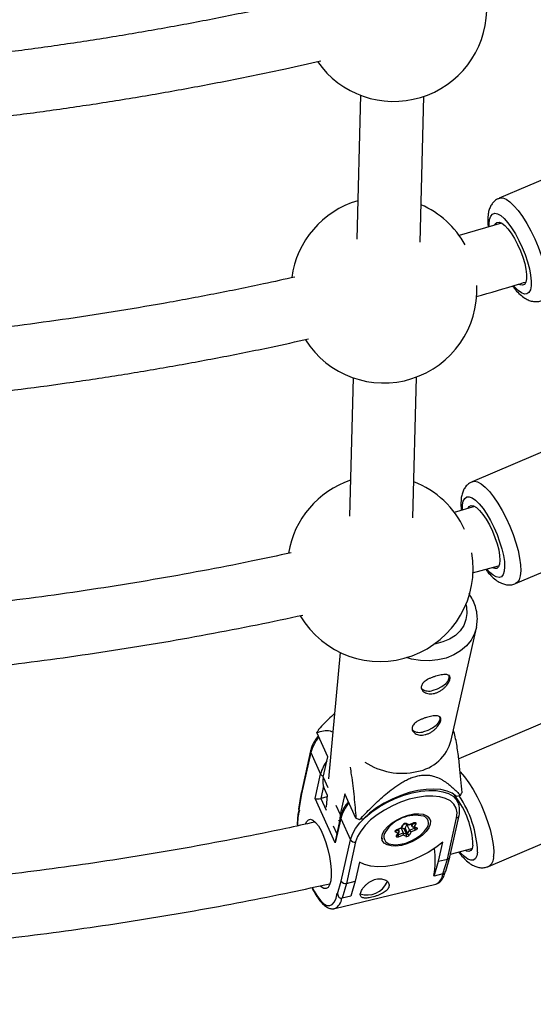
# Model space of a CAD drawing. Units: millimetres. Extents: x -3326 to 6047, y -2518 to 6241.
# Drawn here: x 107 to 236, y -1022 to -774 of the extents above; entities that cross this region are included whole.
import ezdxf

# ---------------------------------------------------------------- set-up
doc = ezdxf.new("R2010")
doc.units = ezdxf.units.MM

msp = doc.modelspace()

# ---------------------------------------------------------------- linework, layer by layer
at = {"color": 7, "linetype": 'Continuous', "lineweight": 25}
for p, q in [((192.67, -792.72), (191.73, -829.1)), ((207.72, -829.84), (208.67, -793.03)), ((270.61, -800.6), (227.69, -818.76)), ((228.32, -825.06), (217.65, -828.19)), ((190.83, -864.12), (189.93, -899.1)), ((205.92, -899.49), (206.84, -863.94)), ((263.78, -872.15), (220.91, -890.38)), ((221.49, -896.69), (216.33, -898.15)), ((231.87, -916.15), (274.74, -897.92)), ((220.99, -913.45), (227.57, -911.61)), ((215.61, -955.71), (221.96, -927.3)), ((187.55, -933.53), (184.64, -965.45)), ((256.95, -943.59), (217.5, -960.4)), ((184.45, -959.87), (181.67, -953.77)), ((180.07, -958.4), (177.74, -968.85)), ((180.12, -958.84), (177.79, -969.28)), ((180.12, -958.84), (182.59, -964.25)), ((183.28, -965.09), (184.45, -959.87)), ((181.2, -970.45), (182.59, -964.25)), ((183.5, -967.89), (184.27, -969.57)), ((177.73, -968.89), (177.03, -973.11)), ((177.79, -969.28), (177.14, -973.21)), ((184.22, -970.05), (182.62, -970.43)), ((184.27, -969.48), (183.99, -972.61)), ((188.74, -969.28), (187.57, -974.49)), ((191.52, -975.37), (188.74, -969.28)), ((217.32, -971.45), (216.43, -969.5)), ((217.93, -969.67), (216.92, -969.91)), ((225.07, -987.61), (267.92, -969.35)), ((186.32, -981.66), (181.2, -970.45)), ((177.04, -973.14), (177.11, -973.3)), ((177.14, -973.21), (177.23, -973.41)), ((187.65, -975.02), (186.33, -980.92)), ((209.94, -975.38), (209.79, -975.05)), ((214.64, -985.77), (216.98, -975.31)), ((215.26, -985.19), (217.6, -974.74)), ((187.7, -975.46), (186.32, -981.66)), ((187.1, -975.79), (187.36, -976.35)), ((187.7, -975.46), (190.17, -980.87)), ((193.45, -975.54), (192.45, -975.78)), ((201.88, -978.27), (202.95, -977.84)), ((202.95, -977.84), (203.35, -977.13)), ((203.1, -977.83), (203.56, -977.01)), ((203.1, -977.83), (203.63, -978.05)), ((203.95, -977.92), (204.43, -977.07)), ((204.01, -976.8), (204.79, -977.12)), ((204.31, -976.74), (204.98, -977.02)), ((204.43, -977.07), (204.55, -977.02)), ((204.43, -977.07), (205.07, -978.48)), ((204.88, -977.12), (206.05, -976.64)), ((204.98, -977.02), (206.05, -976.59)), ((205.44, -976.89), (205.68, -977.41)), ((205.84, -977.56), (206.62, -977.88)), ((206.65, -976.84), (206.25, -977.55)), ((206.25, -977.55), (206.91, -977.83)), ((202.19, -979.19), (201.52, -978.91)), ((201.79, -979.91), (202.19, -979.19)), ((201.89, -978.33), (203.07, -977.85)), ((201.99, -979.79), (202.45, -978.97)), ((201.99, -979.79), (201.99, -979.79)), ((202.19, -979.65), (203.47, -979.13)), ((202.24, -978.19), (202.47, -978.71)), ((203.45, -979.72), (202.39, -980.16)), ((202.92, -977.91), (203.47, -979.13)), ((204.12, -980), (203.45, -979.72)), ((203.47, -979.13), (204.27, -979.46)), ((203.63, -978.05), (204.27, -979.46)), ((203.95, -977.92), (204.59, -979.33)), ((204.59, -979.33), (205.07, -978.48)), ((205.07, -978.48), (206.36, -977.96)), ((205.48, -978.9), (205.08, -979.61)), ((206.55, -978.47), (205.48, -978.9)), ((187.84, -991.31), (190.17, -980.87)), ((191.45, -981.43), (189.12, -991.89)), ((198.05, -980.4), (198.21, -980.74)), ((212.42, -986.3), (213.5, -981.46)), ((214.21, -988.77), (215.25, -985.24)), ((215.41, -984.52), (220.78, -983.09)), ((192.42, -986.52), (191.33, -991.36)), ((211.32, -990.06), (212.42, -986.3)), ((212.42, -986.3), (214.64, -985.77)), ((213.53, -989.52), (214.64, -985.77)), ((211.26, -989.94), (211.32, -990.06)), ((213.53, -989.52), (211.32, -990.06)), ((186.17, -998.24), (211.69, -992.12)), ((186.88, -994.56), (187.84, -991.31)), ((189.12, -991.89), (188.01, -995.65)), ((189.12, -991.89), (191.33, -991.36)), ((191.33, -991.36), (190.23, -995.11)), ((186.79, -994.36), (186.88, -994.56)), ((186.94, -994.85), (187.02, -995.01)), ((190.23, -995.11), (188.01, -995.65))]:
    msp.add_line(p, q, dxfattribs=at)
at = {"color": 8, "linetype": 'Continuous', "lineweight": 25}
for p, q in [((183.28, -965.09), (184.46, -967.68)), ((183.3, -967.36), (182.62, -970.43)), ((182.62, -970.43), (183.98, -973.41)), ((186.48, -972.1), (187.57, -974.49)), ((185.76, -977.33), (186.68, -979.35)), ((205.68, -977.41), (206.12, -976.62)), ((206.25, -977.73), (206.36, -977.96)), ((201.75, -978.41), (202.47, -978.71)), ((202.14, -979.53), (202.19, -979.65))]:
    msp.add_line(p, q, dxfattribs=at)
at = {"color": 8, "linetype": 'Continuous', "lineweight": 25, "flags": 128}
for points in [[(227.69, -818.76), (227.88, -818.7), (228.62, -818.69), (229.49, -819.01), (230.45, -819.67), (231.47, -820.63), (232.55, -821.88), (233.63, -823.38), (234.71, -825.1), (235.74, -826.99), (236.71, -828.99), (237.58, -831.07), (238.34, -833.16), (238.97, -835.21), (239.44, -837.17), (239.76, -838.99), (239.9, -840.62), (239.86, -842.01)], [(225.23, -825.85), (225.22, -825.21), (225.32, -824.1), (225.59, -823.28), (226.03, -822.75), (226.6, -822.55), (227.3, -822.68), (228.11, -823.13), (228.99, -823.89), (229.93, -824.93), (230.88, -826.23), (231.82, -827.74), (232.72, -829.41), (233.54, -831.18), (234.27, -833.01), (234.88, -834.83), (235.35, -836.58), (235.67, -838.21), (235.82, -839.67), (235.8, -840.9), (235.8, -840.9)], [(235.8, -840.9), (235.61, -841.88), (235.25, -842.55), (234.75, -842.92), (234.11, -842.96), (233.35, -842.67), (232.5, -842.06), (231.59, -841.15), (231.43, -840.97)], [(220.91, -890.38), (221.46, -890.27), (222.27, -890.43), (223.18, -890.92), (224.18, -891.73), (225.24, -892.84), (226.33, -894.22), (227.42, -895.83), (228.48, -897.63), (229.49, -899.59), (230.41, -901.63), (231.24, -903.72), (231.93, -905.8), (232.49, -907.81), (232.89, -909.71), (233.11, -911.43), (233.17, -912.95), (233.05, -914.21), (232.75, -915.19), (232.29, -915.87), (231.87, -916.15)], [(218.47, -896.25), (218.66, -895.28), (219.02, -894.6), (219.53, -894.23), (220.17, -894.2), (220.93, -894.48), (221.78, -895.09), (222.69, -896), (223.64, -897.17), (224.6, -898.58), (225.52, -900.17), (226.39, -901.9), (227.18, -903.71), (227.85, -905.54), (228.4, -907.33), (228.79, -909.03), (229.03, -910.58), (229.09, -911.93), (228.99, -913.03), (228.71, -913.86), (228.28, -914.39), (227.7, -914.59), (227, -914.46), (226.19, -914.01), (225.3, -913.26), (224.65, -912.56)], [(218.45, -897.53), (218.45, -897.48), (218.47, -896.25)], [(219.33, -921.36), (219.48, -922.05), (219.59, -923.65), (219.34, -925.22), (218.76, -926.7), (217.85, -928.05), (216.65, -929.22), (215.19, -930.17), (213.52, -930.88), (211.69, -931.32), (211.4, -931.36)], [(221.99, -927.19), (221.49, -928.78), (220.63, -930.4), (219.45, -931.86), (217.98, -933.13), (216.26, -934.16), (214.33, -934.94), (212.25, -935.44), (210.06, -935.65), (207.83, -935.56), (205.61, -935.19), (204.34, -934.83)], [(217.85, -963.67), (217.89, -963.71), (218.97, -964.96), (220.06, -966.46), (221.14, -968.18), (222.18, -970.06), (223.16, -972.07), (224.03, -974.14), (224.8, -976.23), (225.43, -978.28), (225.91, -980.24), (226.22, -982.06), (226.36, -983.68), (226.33, -985.08)], [(190.17, -980.87), (190.64, -979.49), (191.43, -978.06), (192.53, -976.62), (193.91, -975.2), (195.54, -973.84), (197.37, -972.58), (199.35, -971.43), (201.45, -970.44), (203.61, -969.63), (205.78, -969.01), (207.9, -968.6), (209.91, -968.41), (211.78, -968.45), (213.46, -968.72), (214.89, -969.2), (216.06, -969.89), (216.93, -970.77), (217.31, -971.41)], [(222.26, -983.98), (222.07, -984.95), (221.71, -985.63), (221.21, -985.99), (220.56, -986.03), (219.8, -985.75), (218.95, -985.14), (218.03, -984.23), (217.83, -984)], [(180.52, -993.02), (180.95, -993.85), (181.79, -995.21), (182.62, -996.28), (183.44, -997.03), (184.21, -997.45), (184.92, -997.51), (185.55, -997.22), (186.08, -996.58), (186.5, -995.62), (186.79, -994.36)]]:
    msp.add_lwpolyline(points, dxfattribs=at)
at = {"color": 7, "linetype": 'Continuous', "lineweight": 25, "flags": 128}
for points in [[(226.65, -825.38), (226.73, -825.25), (227.14, -824.86), (227.69, -824.79), (228.36, -825.05), (229.12, -825.63), (229.94, -826.5), (230.78, -827.62), (231.6, -828.96), (232.39, -830.45), (233.1, -832.03), (233.7, -833.65), (234.17, -835.23), (234.49, -836.71), (234.66, -838.03), (234.65, -839.13)], [(234.65, -839.13), (234.47, -839.97), (234.13, -840.52), (233.64, -840.75), (233.03, -840.65), (232.79, -840.54)], [(219.89, -896.99), (220.15, -896.64), (220.63, -896.41), (221.25, -896.5), (221.97, -896.92), (222.76, -897.65), (223.6, -898.65), (224.44, -899.88), (225.25, -901.3), (226.01, -902.85), (226.67, -904.45), (227.21, -906.06), (227.61, -907.6), (227.85, -909), (227.93, -910.22), (227.84, -911.19), (227.58, -911.89), (227.16, -912.28), (226.61, -912.35), (225.97, -912.11)], [(211.02, -943.08), (212.15, -942.7), (213.23, -942.14), (214.14, -941.45), (214.8, -940.69), (215.13, -939.95), (215.11, -939.3), (215.07, -939.2)], [(208.68, -953.52), (209.82, -953.14), (210.9, -952.57), (211.81, -951.88), (212.46, -951.13), (212.79, -950.39), (212.77, -949.73), (212.74, -949.64)], [(216.98, -975.31), (217.1, -974.04), (216.87, -972.88), (216.29, -971.87), (215.39, -971.04), (214.18, -970.41), (212.69, -970), (210.98, -969.81), (209.08, -969.86), (207.05, -970.15), (204.95, -970.65), (202.82, -971.37), (200.73, -972.27), (198.73, -973.35), (196.89, -974.56), (195.24, -975.87), (193.84, -977.26), (192.73, -978.67), (191.92, -980.07), (191.45, -981.43)], [(216.92, -969.91), (215.88, -969.13), (214.56, -968.56), (212.98, -968.2), (211.2, -968.05), (209.24, -968.13), (207.16, -968.43), (205.01, -968.95), (202.84, -969.67), (200.7, -970.57), (198.65, -971.63), (196.72, -972.84), (194.98, -974.15), (193.45, -975.54)], [(177.14, -973.21), (177.07, -973.17), (177.03, -973.13), (177.03, -973.11)], [(187.57, -974.49), (187.44, -975.77), (187.45, -975.93)], [(210.32, -976.91), (209.96, -977.83), (209.29, -978.78), (208.34, -979.71), (207.18, -980.57), (205.85, -981.31), (204.43, -981.89), (203.01, -982.28), (201.65, -982.46), (200.42, -982.42), (199.41, -982.16), (198.65, -981.7), (198.19, -981.06), (198.05, -980.27), (198.25, -979.38), (198.77, -978.44), (199.59, -977.49), (200.65, -976.59), (201.91, -975.79), (203.29, -975.13), (204.72, -974.64), (206.12, -974.35), (207.42, -974.28), (208.55, -974.43), (209.44, -974.79), (210.06, -975.35), (210.35, -976.06), (210.32, -976.91)], [(209.62, -974.91), (209.74, -975.05), (209.94, -975.38)], [(178.85, -976.77), (179.06, -976.32), (179.51, -975.83), (180.05, -975.69), (180.67, -975.91), (181.34, -976.47), (182.03, -977.37), (182.72, -978.56), (183.37, -979.98), (183.96, -981.6), (184.46, -983.32), (184.86, -985.1), (185.14, -986.85), (185.28, -988.5), (185.29, -989.98), (185.15, -991.24), (184.89, -992.23), (184.49, -992.89), (184, -993.21), (183.41, -993.17), (182.76, -992.78), (182.6, -992.63)], [(200.37, -982.02), (200.39, -982.02), (201.5, -982.13), (202.76, -982.02), (204.11, -981.69), (205.47, -981.18), (206.75, -980.5), (207.88, -979.69), (208.81, -978.81), (209.46, -977.91), (209.58, -977.67)], [(203.1, -977.83), (203.09, -977.84), (203.06, -977.86), (203.03, -977.86), (202.99, -977.86), (202.95, -977.84)], [(204.79, -977.12), (204.8, -977.13), (204.84, -977.13), (204.88, -977.12), (204.92, -977.1), (204.95, -977.06), (204.98, -977.02)], [(206.05, -976.59), (206.19, -976.54), (206.34, -976.51), (206.46, -976.52), (206.57, -976.54), (206.64, -976.59), (206.68, -976.66), (206.68, -976.74), (206.65, -976.84)], [(206.91, -977.83), (206.99, -977.88), (207.03, -977.95), (207.03, -978.03), (206.99, -978.13), (206.92, -978.22), (206.82, -978.32), (206.69, -978.4), (206.55, -978.47)], [(198.21, -980.74), (198.08, -980.34), (198.06, -980.19)], [(201.52, -978.91), (201.45, -978.87), (201.41, -978.8), (201.4, -978.71), (201.44, -978.62), (201.51, -978.52), (201.61, -978.43), (201.74, -978.34), (201.88, -978.27)], [(202.39, -980.16), (202.24, -980.21), (202.1, -980.23), (201.97, -980.23), (201.87, -980.2), (201.79, -980.15), (201.75, -980.08), (201.75, -980), (201.79, -979.91)], [(213.5, -981.46), (211.76, -982.81), (209.82, -984.05), (207.74, -985.14), (205.57, -986.07), (203.36, -986.81), (201.18, -987.33), (199.07, -987.63), (197.09, -987.7), (195.29, -987.53), (193.72, -987.14), (192.42, -986.52)], [(221.1, -982.2), (220.93, -983.05), (220.58, -983.59), (220.1, -983.82), (219.48, -983.73), (219.22, -983.61)], [(186.88, -994.56), (186.94, -994.81), (187.03, -995.04), (187.15, -995.25), (187.3, -995.42), (187.46, -995.55), (187.64, -995.63), (187.82, -995.66), (188.01, -995.65)]]:
    msp.add_lwpolyline(points, dxfattribs=at)
at = {"color": 7, "linetype": 'Continuous', "lineweight": 25}
for centre, radius, start, end in [((-13.19, -84.99), 2432.76, 172.47758, 303.86888), ((201.09, -770.78), 23.5, 214.9067, 358.5884), ((198.59, -841.94), 23.5, 106.3421, 172.3099), ((198.59, -841.94), 23.5, 29.0965, 66.5086), ((198.59, -841.94), 23.5, 212.3948, 2.7069), ((197.65, -912.3), 23.5, 108.5737, 170.536), ((197.65, -912.3), 23.5, 24.7802, 68.768), ((197.65, -912.3), 23.5, 210.6872, 9.6456), ((209.91, -940.45), 2.85, 231.5097, 292.904), ((193.66, -960.05), 13.54, 148.8074, 152.3515), ((207.57, -950.89), 2.85, 231.5097, 292.904), ((205.14, -952.96), 10.82, 279.6345, 345.2843), ((203.17, -947.15), 16.91, 236.3441, 282.9355), ((187.42, -966.17), 4.28, 165.2815, 203.6073), ((178.38, -968.99), 0.656, 167.8129, 206.366), ((199.92, -982.95), 21.2, 2.0141, 38.0452), ((206.35, -962.66), 13.54, 328.8074, 332.3515), ((181.88, -967.79), 2.75, 255.8128, 285.6213), ((206.66, -983.89), 9.2, 77.3804, 146.6678), ((201.67, -953.48), 24.13, 245.1258, 247.5364), ((204.12, -977.64), 0.923, 77.8898, 146.2102), ((206.04, -977.17), 0.437, 213.8961, 298.3803), ((202.09, -978.81), 0.395, 284.3136, 15.1542), ((198.47, -981.36), 4.09, 17.1373, 24.8137), ((202.8, -979.41), 0.725, 333.9606, 22.7219), ((203.69, -977.75), 0.308, 257.8898, 326.2102), ((203.83, -979.63), 0.473, 307.9647, 20.9924), ((204.32, -979.1), 0.923, 257.8898, 326.2102), ((204.34, -979.16), 0.308, 257.8898, 326.2102), ((205.05, -979.1), 0.518, 206.9083, 273.069), ((205.9, -978.09), 0.916, 205.1352, 242.7296), ((202.64, -979.68), 4.09, 17.1373, 24.8137), ((188.22, -981.33), 1.93, 167.685, 189.7886), ((191.17, -980.33), 1.14, 208.4503, 284.2119), ((188.89, -986.06), 22.7, 350.1655, 7.596), ((214.5, -984.99), 0.789, 280.4128, 345.2781), ((213.2, -988.55), 1.03, 288.7777, 347.4767), ((188.84, -990.8), 1.13, 207.0889, 283.9118), ((194.38, -989.32), 5.49, 251.4445, 335.7431)]:
    msp.add_arc(centre, radius, start, end, dxfattribs=at)
at = {"color": 8, "linetype": 'Continuous', "lineweight": 25}
for centre, radius, start, end in [((189.67, -961.4), 9.88, 139.1302, 165.0057), ((180.75, -958.55), 0.69, 167.9148, 205.34), ((191.74, -966.65), 9.46, 142.7639, 165.2995), ((183.55, -963.76), 1.08, 207.293, 258.8621), ((195.52, -984.86), 26.75, 1.8828, 34.3957), ((197.25, -978.02), 9.88, 139.1302, 165.0057), ((191.07, -976.97), 14.28, 165.5565, 181.2393), ((188.33, -975.17), 0.69, 167.9008, 205.3402), ((207.97, -976.68), 1.89, 328.3632, 68.564), ((216.84, -974.54), 0.781, 280.0228, 344.9084), ((203.34, -976.88), 0.25, 271.4322, 327.938), ((204.12, -976.51), 0.3, 250.29, 310.8731), ((205.97, -976.63), 0.0829, 346.7944, 27.4225), ((206.62, -976.31), 0.525, 213.9528, 272.7899), ((206.27, -977.7), 0.274, 288.1914, 328.9753), ((206.72, -977.6), 0.3, 250.2156, 310.8761), ((200.58, -980.03), 2, 143.4608, 263.9131), ((201.22, -978.54), 0.485, 308.4821, 10.2718), ((201.78, -979.66), 0.246, 270.9252, 328.485), ((201.81, -978.31), 0.082, 346.4555, 27.6144), ((202.07, -979.37), 0.302, 267.8182, 293.4111), ((223.67, -985.33), 2.67, 301.6597, 5.5307), ((210.43, -989.37), 3.03, 294.6564, 356.6965), ((184.9, -995.49), 3.03, 294.6684, 356.7635)]:
    msp.add_arc(centre, radius, start, end, dxfattribs=at)
at = {"color": 7, "linetype": 'Continuous', "lineweight": 25}
for points, knots in [([(178.5, -768.54), (176.14, -769.08), (169.52, -770.6), (158.55, -772.87), (145.59, -775.36), (132.55, -777.63), (119.44, -779.69), (106.26, -781.53), (93.03, -783.16), (79.74, -784.57), (66.4, -785.76), (53.03, -786.74), (39.63, -787.48), (29.01, -787.94), (22.85, -788.08), (21.17, -788.11)], [0, 0, 0, 0, 0.046516, 0.13033, 0.214146, 0.297964, 0.381783, 0.465604, 0.549425, 0.633249, 0.717073, 0.800898, 0.884723, 0.96855, 1, 1, 1, 1]), ([(21.41, -804.11), (23.02, -804.08), (29.19, -803.95), (39.89, -803.49), (53.48, -802.74), (67.05, -801.76), (80.59, -800.56), (94.08, -799.14), (107.52, -797.5), (120.9, -795.64), (134.22, -793.57), (147.47, -791.28), (160.63, -788.77), (172.36, -786.36), (179.65, -784.69), (182.62, -784.01)], [0, 0, 0, 0, 0.029593, 0.112624, 0.195655, 0.278687, 0.36172, 0.444754, 0.527789, 0.610825, 0.693863, 0.776902, 0.859944, 0.942987, 1, 1, 1, 1]), ([(227.71, -818.8), (227.49, -818.89), (226.92, -819.12), (226.21, -819.78), (225.6, -820.63), (225.18, -821.62), (224.91, -822.77), (224.82, -824.18), (224.84, -825.29), (224.95, -825.98), (224.96, -826.05)], [0, 0, 0, 0, 0.080436, 0.204758, 0.327592, 0.457915, 0.60582, 0.781436, 0.979409, 1, 1, 1, 1]), ([(176.11, -838.67), (173.48, -839.25), (166.69, -840.77), (155.64, -842.99), (142.96, -845.35), (130.2, -847.51), (117.36, -849.46), (104.45, -851.21), (91.49, -852.76), (78.47, -854.1), (65.4, -855.23), (52.3, -856.17), (39.17, -856.88), (28.71, -857.32), (22.63, -857.45), (20.93, -857.48)], [0, 0, 0, 0, 0.052553, 0.135756, 0.218962, 0.302171, 0.385382, 0.468595, 0.551811, 0.635028, 0.718246, 0.801466, 0.884688, 0.967909, 1, 1, 1, 1]), ([(221.95, -843.59), (225.51, -842.58), (229.67, -841.41), (233.76, -840.13), (234.34, -839.95)], [0, 0, 0, 0, 0.857656, 1, 1, 1, 1]), ([(231.09, -840.93), (231.25, -841.15), (231.78, -841.86), (232.72, -842.85), (233.86, -843.81), (234.99, -844.46), (236.07, -844.82), (237.16, -844.9), (238.03, -844.8), (238.47, -844.57), (238.59, -844.51)], [0, 0, 0, 0, 0.078661, 0.257653, 0.447585, 0.597164, 0.724994, 0.843314, 0.957729, 1, 1, 1, 1]), ([(21.46, -873.48), (22.86, -873.45), (28.71, -873.33), (39.01, -872.9), (52.34, -872.2), (65.64, -871.26), (78.91, -870.13), (92.13, -868.78), (105.3, -867.23), (118.42, -865.47), (131.46, -863.51), (144.44, -861.34), (157.33, -858.96), (169.04, -856.62), (176.41, -854.99), (179.55, -854.3)], [0, 0, 0, 0, 0.025971, 0.108918, 0.191866, 0.274815, 0.357765, 0.440717, 0.52367, 0.606625, 0.689583, 0.772542, 0.855505, 0.938469, 1, 1, 1, 1]), ([(220.93, -890.42), (220.69, -890.52), (220.11, -890.76), (219.39, -891.44), (218.79, -892.31), (218.38, -893.31), (218.19, -894.16), (218.09, -894.96), (218.05, -895.93), (218.06, -896.84), (218.17, -897.55), (218.18, -897.62)], [0, 0, 0, 0, 0.087853, 0.212691, 0.336524, 0.46838, 0.618473, 0.673732, 0.774224, 0.975317, 1, 1, 1, 1]), ([(175.17, -908.36), (171.8, -909.08), (164.37, -910.69), (152.75, -912.94), (140.35, -915.17), (127.86, -917.2), (115.3, -919.05), (102.66, -920.7), (89.97, -922.16), (77.21, -923.43), (64.42, -924.5), (51.58, -925.39), (38.72, -926.06), (28.64, -926.48), (22.86, -926.6), (21.38, -926.63)], [0, 0, 0, 0, 0.068065, 0.150197, 0.232332, 0.314471, 0.396614, 0.47876, 0.560908, 0.643059, 0.725212, 0.807368, 0.889524, 0.971682, 1, 1, 1, 1]), ([(224.32, -912.52), (224.47, -912.73), (224.99, -913.43), (225.92, -914.41), (227.06, -915.39), (228.19, -916.04), (229.28, -916.41), (230.37, -916.51), (231.26, -916.41), (231.72, -916.18), (231.86, -916.11)], [0, 0, 0, 0, 0.07384, 0.251717, 0.440177, 0.591009, 0.7192, 0.837499, 0.951666, 1, 1, 1, 1]), ([(221.98, -927.17), (222.08, -926.6), (222.26, -925.45), (222.16, -923.67), (221.76, -921.9), (221.1, -920.2), (220.43, -919.17), (220.11, -918.67)], [0, 0, 0, 0, 0.195144, 0.398178, 0.601605, 0.806427, 1, 1, 1, 1]), ([(22.2, -942.62), (23.14, -942.6), (28.46, -942.49), (38.13, -942.1), (51.19, -941.44), (64.23, -940.56), (77.23, -939.5), (90.18, -938.23), (103.08, -936.77), (115.93, -935.11), (128.7, -933.26), (141.41, -931.22), (154.02, -928.98), (166.28, -926.62), (174.28, -924.92), (178.15, -924.09)], [0, 0, 0, 0, 0.017833, 0.100127, 0.182421, 0.264718, 0.347015, 0.429315, 0.511616, 0.593921, 0.676228, 0.758538, 0.840852, 0.923169, 1, 1, 1, 1]), ([(212.38, -939.34), (212.62, -939.28), (212.85, -939.24), (213.29, -939.16), (213.51, -939.13), (213.9, -939.1), (214.08, -939.1), (214.41, -939.12), (214.56, -939.14), (214.82, -939.21), (214.93, -939.26), (215.11, -939.39), (215.18, -939.47), (215.29, -939.66), (215.32, -939.77), (215.33, -940.02), (215.32, -940.15), (215.25, -940.45), (215.2, -940.61), (215.05, -940.95), (214.96, -941.12), (214.74, -941.48), (214.61, -941.66), (214.31, -942.02), (214.15, -942.2), (213.8, -942.55), (213.61, -942.71), (213.21, -943.02), (212.99, -943.17), (212.55, -943.42), (212.32, -943.54), (211.85, -943.73), (211.61, -943.81), (211.14, -943.92), (210.9, -943.96), (210.44, -943.99), (210.21, -943.98), (209.79, -943.94), (209.58, -943.89), (209.2, -943.77), (209.03, -943.69), (208.72, -943.51), (208.58, -943.4), (208.35, -943.16), (208.26, -943.04), (208.12, -942.76), (208.07, -942.62), (208.03, -942.33), (208.04, -942.18), (208.11, -941.88), (208.17, -941.74), (208.33, -941.45), (208.44, -941.3), (208.7, -941.03), (208.85, -940.89), (209.2, -940.64), (209.38, -940.52), (209.79, -940.29), (210, -940.18), (210.46, -939.97), (210.69, -939.87), (211.17, -939.7), (211.42, -939.61), (211.9, -939.46), (212.14, -939.4), (212.38, -939.34)], [0, 0, 0, 0, 0.03125, 0.03125, 0.0625, 0.0625, 0.09375, 0.09375, 0.125, 0.125, 0.15625, 0.15625, 0.1875, 0.1875, 0.21875, 0.21875, 0.25, 0.25, 0.28125, 0.28125, 0.3125, 0.3125, 0.34375, 0.34375, 0.375, 0.375, 0.40625, 0.40625, 0.4375, 0.4375, 0.46875, 0.46875, 0.5, 0.5, 0.53125, 0.53125, 0.5625, 0.5625, 0.59375, 0.59375, 0.625, 0.625, 0.65625, 0.65625, 0.6875, 0.6875, 0.71875, 0.71875, 0.75, 0.75, 0.78125, 0.78125, 0.8125, 0.8125, 0.84375, 0.84375, 0.875, 0.875, 0.90625, 0.90625, 0.9375, 0.9375, 0.96875, 0.96875, 1, 1, 1, 1]), ([(186.14, -948.97), (185.89, -949.21), (184.41, -950.54), (183.13, -951.91), (182.08, -953.04)], [0, 0, 0, 0, 0.175328, 1, 1, 1, 1]), ([(210.05, -949.78), (210.29, -949.72), (210.52, -949.67), (210.96, -949.6), (211.17, -949.57), (211.56, -949.54), (211.75, -949.54), (212.08, -949.55), (212.23, -949.58), (212.48, -949.65), (212.6, -949.7), (212.78, -949.83), (212.85, -949.91), (212.95, -950.1), (212.98, -950.21), (213, -950.45), (212.99, -950.59), (212.92, -950.89), (212.87, -951.05), (212.72, -951.38), (212.63, -951.56), (212.4, -951.92), (212.27, -952.1), (211.98, -952.46), (211.82, -952.64), (211.46, -952.98), (211.27, -953.15), (210.87, -953.46), (210.66, -953.6), (210.21, -953.86), (209.99, -953.97), (209.52, -954.16), (209.28, -954.24), (208.81, -954.36), (208.57, -954.39), (208.1, -954.42), (207.88, -954.42), (207.45, -954.37), (207.25, -954.33), (206.87, -954.2), (206.7, -954.13), (206.38, -953.94), (206.25, -953.83), (206.02, -953.6), (205.92, -953.47), (205.78, -953.2), (205.74, -953.06), (205.7, -952.77), (205.71, -952.62), (205.77, -952.32), (205.83, -952.17), (206, -951.88), (206.11, -951.74), (206.37, -951.46), (206.52, -951.33), (206.86, -951.07), (207.05, -950.95), (207.45, -950.72), (207.67, -950.61), (208.12, -950.4), (208.36, -950.31), (208.83, -950.13), (209.08, -950.05), (209.57, -949.9), (209.81, -949.83), (210.05, -949.78)], [0, 0, 0, 0, 0.03125, 0.03125, 0.0625, 0.0625, 0.09375, 0.09375, 0.125, 0.125, 0.15625, 0.15625, 0.1875, 0.1875, 0.21875, 0.21875, 0.25, 0.25, 0.28125, 0.28125, 0.3125, 0.3125, 0.34375, 0.34375, 0.375, 0.375, 0.40625, 0.40625, 0.4375, 0.4375, 0.46875, 0.46875, 0.5, 0.5, 0.53125, 0.53125, 0.5625, 0.5625, 0.59375, 0.59375, 0.625, 0.625, 0.65625, 0.65625, 0.6875, 0.6875, 0.71875, 0.71875, 0.75, 0.75, 0.78125, 0.78125, 0.8125, 0.8125, 0.84375, 0.84375, 0.875, 0.875, 0.90625, 0.90625, 0.9375, 0.9375, 0.96875, 0.96875, 1, 1, 1, 1]), ([(182.03, -954.58), (181.72, -955), (181.06, -955.89), (180.41, -957.17), (180.18, -958.02), (180.07, -958.4)], [0, 0, 0, 0, 0.3327347, 0.702884, 1, 1, 1, 1]), ([(181.67, -953.77), (182.21, -953.6), (183.28, -953.25), (184.64, -953.16), (185.5, -953.51), (185.72, -953.61)], [0, 0, 0, 0, 0.424756, 0.848685, 1, 1, 1, 1]), ([(218.34, -968.94), (218.16, -966.74), (217.89, -963.38), (217.3, -958.66), (216.83, -955.55), (216.33, -953.72), (216.18, -953.15)], [0, 0, 0, 0, 0.433559, 0.662442, 0.895145, 1, 1, 1, 1]), ([(190.04, -962.51), (190.15, -963.15), (190.59, -965.7), (191.09, -970.04), (191.38, -973.59), (191.52, -975.37)], [0, 0, 0, 0, 0.143367, 0.57105, 1, 1, 1, 1]), ([(192.45, -975.78), (193.41, -974.76), (194.4, -973.74), (195.94, -972.22), (196.46, -971.71), (197.54, -970.71), (198.09, -970.21), (199.24, -969.22), (199.84, -968.73), (201.07, -967.77), (201.71, -967.31), (202.73, -966.64), (203.07, -966.43), (203.8, -966.01), (204.18, -965.81), (204.94, -965.45), (205.33, -965.28), (205.93, -965.06), (206.13, -964.99), (206.53, -964.87), (206.72, -964.81), (207.31, -964.67), (207.69, -964.6), (208.45, -964.51), (208.81, -964.5), (209.49, -964.51), (209.81, -964.54), (210.43, -964.63), (210.73, -964.69), (211.56, -964.91), (212.06, -965.11), (212.77, -965.44), (212.99, -965.55), (213.43, -965.8), (213.64, -965.92), (214.25, -966.32), (214.63, -966.59), (215.36, -967.16), (215.71, -967.46), (216.71, -968.37), (217.33, -969.01), (217.93, -969.67)], [0, 0, 0, 0, 0.125, 0.125, 0.1875, 0.1875, 0.25, 0.25, 0.3125, 0.3125, 0.375, 0.375, 0.40625, 0.40625, 0.4375, 0.4375, 0.46875, 0.46875, 0.484375, 0.484375, 0.5, 0.5, 0.53125, 0.53125, 0.5625, 0.5625, 0.59375, 0.59375, 0.625, 0.625, 0.6875, 0.6875, 0.71875, 0.71875, 0.75, 0.75, 0.8125, 0.8125, 0.875, 0.875, 1, 1, 1, 1]), ([(189.61, -971.2), (189.3, -971.62), (188.64, -972.51), (188, -973.79), (187.76, -974.64), (187.65, -975.02)], [0, 0, 0, 0, 0.332735, 0.702884, 1, 1, 1, 1]), ([(217.6, -974.74), (217.64, -974.5), (217.78, -973.79), (217.72, -972.7), (217.55, -971.82), (217.31, -971.44), (217.3, -971.41)], [0, 0, 0, 0, 0.212557, 0.598435, 0.972696, 1, 1, 1, 1]), ([(177.11, -973.23), (177.1, -973.29), (176.96, -973.77), (176.81, -974.83), (176.7, -976.17), (176.72, -977.08), (176.73, -977.38)], [0, 0, 0, 0, 0.0489557, 0.4362457, 0.8175261, 1, 1, 1, 1]), ([(177.23, -973.41), (177.23, -973.41), (177.17, -973.37), (177.11, -973.34), (177.11, -973.3), (177.11, -973.3)], [0, 0, 0, 0, 0.012034, 0.964213, 1, 1, 1, 1]), ([(181.13, -976.41), (178.7, -976.95), (172.33, -978.37), (161.91, -980.47), (149.88, -982.73), (137.75, -984.81), (125.54, -986.72), (113.25, -988.44), (100.89, -989.99), (88.46, -991.36), (75.98, -992.55), (63.45, -993.56), (50.88, -994.39), (38.28, -995.03), (26.14, -995.49), (18.21, -995.64), (14.49, -995.71)], [0, 0, 0, 0, 0.04577, 0.119817, 0.193868, 0.267925, 0.341986, 0.416052, 0.490121, 0.564193, 0.638269, 0.712347, 0.786428, 0.86051, 0.934594, 1, 1, 1, 1]), ([(203.56, -977.01), (203.56, -977.01), (203.56, -977), (203.6, -976.97), (203.65, -976.92), (203.73, -976.88), (203.82, -976.83), (203.91, -976.81), (203.98, -976.8), (204.02, -976.8), (204.02, -976.8), (204.02, -976.8)], [0, 0, 0, 0, 0.10487, 0.201779, 0.309269, 0.43162, 0.565892, 0.703713, 0.81497, 0.913673, 1, 1, 1, 1]), ([(206.05, -976.64), (206.08, -976.63), (206.14, -976.61), (206.22, -976.6), (206.26, -976.6), (206.28, -976.6), (206.28, -976.6), (206.28, -976.6)], [0, 0, 0, 0, 0.277929, 0.527891, 0.7479, 0.953416, 1, 1, 1, 1]), ([(201.65, -978.5), (201.65, -978.5), (201.65, -978.5), (201.66, -978.48), (201.7, -978.44), (201.75, -978.4), (201.82, -978.36), (201.87, -978.34), (201.89, -978.33)], [0, 0, 0, 0, 0.07902, 0.254415, 0.433699, 0.635669, 0.864469, 1, 1, 1, 1]), ([(217.5, -983.97), (217.67, -984.2), (218.22, -984.93), (219.18, -985.94), (220.32, -986.9), (221.46, -987.54), (222.55, -987.89), (223.63, -987.97), (224.51, -987.86), (224.94, -987.64), (225.06, -987.58)], [0, 0, 0, 0, 0.085819, 0.263633, 0.452296, 0.60071, 0.727737, 0.845365, 0.959142, 1, 1, 1, 1]), ([(211.66, -992.1), (211.88, -992.04), (212.38, -991.9), (212.99, -991.36), (213.52, -990.59), (213.85, -989.84), (213.98, -989.27), (214.01, -989.12)], [0, 0, 0, 0, 0.180755, 0.402885, 0.63887, 0.906366, 1, 1, 1, 1]), ([(14.48, -1011.71), (17.79, -1011.65), (25.39, -1011.52), (37.24, -1011.09), (50.04, -1010.47), (62.81, -1009.65), (75.54, -1008.65), (88.23, -1007.47), (100.86, -1006.1), (113.43, -1004.56), (125.94, -1002.83), (138.37, -1000.92), (150.71, -998.83), (162.97, -996.57), (174.37, -994.29), (181.64, -992.69), (184.9, -991.97)], [0, 0, 0, 0, 0.056984, 0.13057, 0.204158, 0.277747, 0.351338, 0.424931, 0.498526, 0.572125, 0.645726, 0.719332, 0.792941, 0.866555, 0.940173, 1, 1, 1, 1]), ([(192.67, -994.4), (192.64, -994.55), (192.63, -994.68), (192.64, -994.93), (192.68, -995.04), (192.78, -995.23), (192.85, -995.31), (193.03, -995.45), (193.15, -995.5), (193.41, -995.57), (193.55, -995.59), (193.89, -995.61), (194.07, -995.61), (194.46, -995.58), (194.67, -995.55), (195.11, -995.48), (195.34, -995.43), (195.82, -995.32), (196.06, -995.25), (196.55, -995.1), (196.79, -995.02), (197.51, -994.75), (197.97, -994.54), (198.58, -994.19), (198.77, -994.07), (199.1, -993.82), (199.26, -993.68), (199.52, -993.4), (199.62, -993.26), (199.79, -992.97), (199.85, -992.82), (199.92, -992.52), (199.93, -992.37), (199.89, -992.08), (199.85, -991.94), (199.71, -991.67), (199.61, -991.54), (199.38, -991.31), (199.25, -991.21), (198.94, -991.02), (198.76, -990.94), (198.39, -990.82), (198.18, -990.78), (197.75, -990.73), (197.53, -990.72), (197.07, -990.76), (196.83, -990.79), (196.36, -990.91), (196.12, -990.98), (195.65, -991.17), (195.42, -991.29), (194.98, -991.55), (194.77, -991.69), (194.36, -992), (194.17, -992.16), (193.82, -992.51), (193.65, -992.68), (193.36, -993.04), (193.23, -993.22), (193, -993.58), (192.91, -993.75), (192.76, -994.09), (192.71, -994.25), (192.67, -994.4)], [0, 0, 0, 0, 0.03125, 0.03125, 0.0625, 0.0625, 0.09375, 0.09375, 0.125, 0.125, 0.15625, 0.15625, 0.1875, 0.1875, 0.21875, 0.21875, 0.25, 0.25, 0.28125, 0.28125, 0.3125, 0.3125, 0.375, 0.375, 0.40625, 0.40625, 0.4375, 0.4375, 0.46875, 0.46875, 0.5, 0.5, 0.53125, 0.53125, 0.5625, 0.5625, 0.59375, 0.59375, 0.625, 0.625, 0.65625, 0.65625, 0.6875, 0.6875, 0.71875, 0.71875, 0.75, 0.75, 0.78125, 0.78125, 0.8125, 0.8125, 0.84375, 0.84375, 0.875, 0.875, 0.90625, 0.90625, 0.9375, 0.9375, 0.96875, 0.96875, 1, 1, 1, 1]), ([(180.42, -992.94), (180.53, -993.19), (180.9, -993.98), (181.58, -995.12), (182.44, -996.35), (183.34, -997.32), (184.23, -997.97), (185.11, -998.28), (185.76, -998.36), (186.07, -998.25), (186.12, -998.23)], [0, 0, 0, 0, 0.069116, 0.228031, 0.388734, 0.552334, 0.719977, 0.852484, 0.974143, 1, 1, 1, 1]), ([(186.79, -994.36), (186.79, -994.36), (186.82, -994.52), (186.85, -994.7), (186.94, -994.84), (186.94, -994.85)], [0, 0, 0, 0, 0.012034, 0.964213, 1, 1, 1, 1])]:
    msp.add_open_spline(points, degree=3, knots=knots, dxfattribs=at)

doc.saveas('drawing.dxf')
